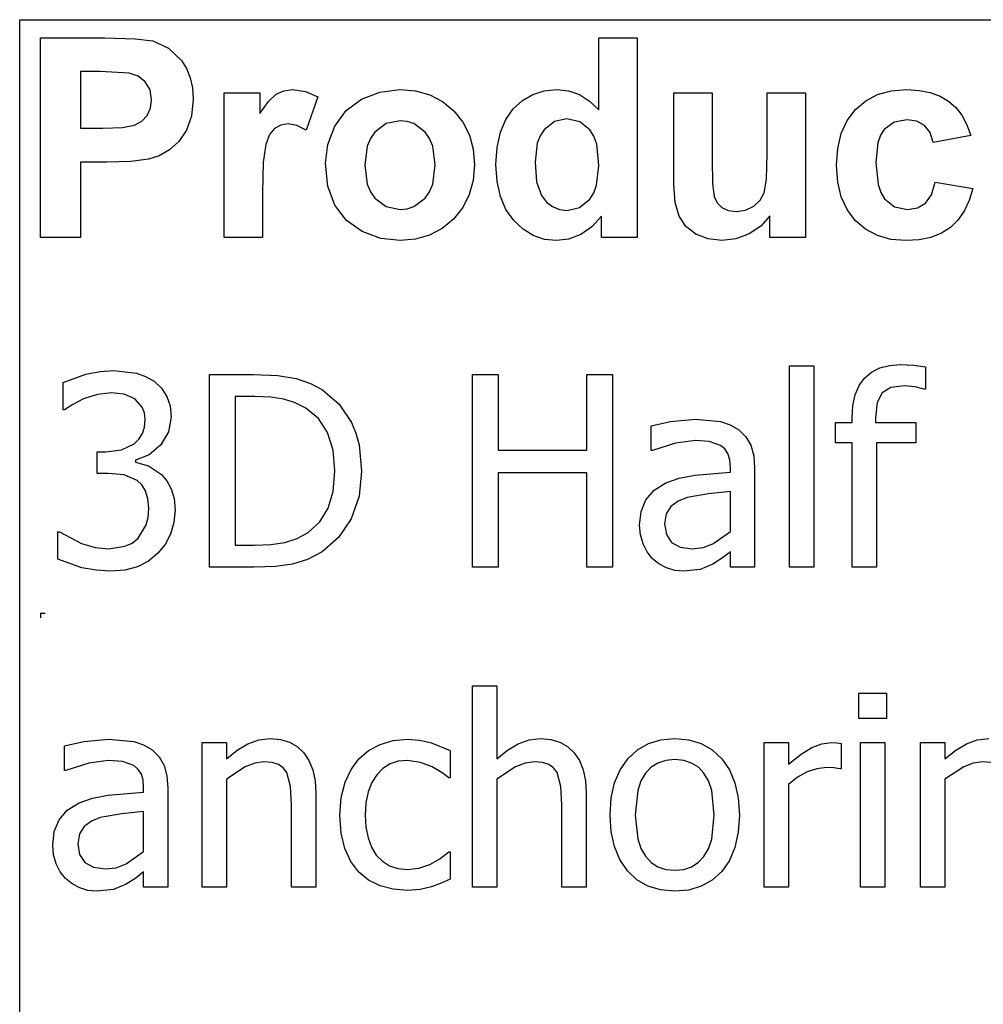
# Model space of a CAD drawing. Extents: x -7889 to 7889, y -6153 to 6153.
# Drawn here: x 4259 to 5256, y -3094 to -2074 of the extents above; entities that cross this region are included whole.
import ezdxf

# ---------------------------------------------------------------- set-up
doc = ezdxf.new("R2010")
doc.units = 0
doc.layers.get('0').update_dxf_attribs({"linetype": 'CONTINUOUS'})

msp = doc.modelspace()

# ---------------------------------------------------------------- linework, layer by layer
for p, q in [((4258.7, -2073.8), (7889.5, -2073.8)), ((4258.7, -3303.1), (4258.7, -2073.8)), ((4280.1, -2299.2), (4280.1, -2092.7)), ((4280.1, -2092.7), (4347, -2092.7)), ((4347, -2092.7), (4378.4, -2093.5)), ((4378.4, -2093.5), (4396.6, -2095.8)), ((4396.6, -2095.8), (4412.9, -2103.2)), ((4858.3, -2167.1), (4858.3, -2092.7)), ((4858.3, -2092.7), (4897.9, -2092.7)), ((4897.9, -2092.7), (4897.9, -2299.2)), ((4412.9, -2103.2), (4426.3, -2116)), ((4426.3, -2116), (4431.5, -2124.4)), ((4321.8, -2127.6), (4321.8, -2186.2)), ((4341.9, -2127.6), (4321.8, -2127.6)), ((4371.9, -2129.1), (4341.9, -2127.6)), ((4381.2, -2132.3), (4371.9, -2129.1)), ((4431.5, -2124.4), (4435.3, -2133.9)), ((4388.7, -2138.2), (4381.2, -2132.3)), ((4393.7, -2146.5), (4388.7, -2138.2)), ((4435.3, -2133.9), (4437.5, -2144.5)), ((4395.3, -2156.8), (4393.7, -2146.5)), ((4437.5, -2144.5), (4438.3, -2156.2)), ((4470.5, -2299.2), (4470.5, -2149.6)), ((4470.5, -2149.6), (4507.3, -2149.6)), ((4507.3, -2149.6), (4507.3, -2170.9)), ((4516.3, -2158.4), (4524.3, -2151)), ((4524.3, -2151), (4532.3, -2147.4)), ((4532.3, -2147.4), (4541.4, -2146.2)), ((4541.4, -2146.2), (4554.7, -2148.1)), ((4554.7, -2148.1), (4567.4, -2153.7)), ((4612.6, -2156), (4631.4, -2148.7)), ((4631.4, -2148.7), (4652.4, -2146.2)), ((4652.4, -2146.2), (4668.6, -2147.6)), ((4668.6, -2147.6), (4683.2, -2151.7)), ((4683.2, -2151.7), (4696.4, -2158.6)), ((4779.2, -2157.4), (4789.9, -2151.2)), ((4789.9, -2151.2), (4801.8, -2147.5)), ((4801.8, -2147.5), (4814.9, -2146.2)), ((4814.9, -2146.2), (4827, -2147.5)), ((4827, -2147.5), (4838.3, -2151.4)), ((4838.3, -2151.4), (4848.7, -2158)), ((4936, -2244.3), (4936, -2149.6)), ((4936, -2149.6), (4975.6, -2149.6)), ((4975.6, -2149.6), (4975.6, -2218.3)), ((5032.5, -2212.7), (5032.5, -2149.6)), ((5032.5, -2149.6), (5072.1, -2149.6)), ((5072.1, -2149.6), (5072.1, -2299.2)), ((5134.6, -2157.8), (5146.9, -2151.4)), ((5146.9, -2151.4), (5161, -2147.5)), ((5161, -2147.5), (5176.9, -2146.2)), ((5176.9, -2146.2), (5189.8, -2147)), ((5189.8, -2147), (5201.4, -2149.2)), ((5201.4, -2149.2), (5211.6, -2152.9)), ((4394.1, -2165.4), (4395.3, -2156.8)), ((4438.3, -2156.2), (4436.6, -2173.7)), ((4507.3, -2170.9), (4516.3, -2158.4)), ((4567.4, -2153.7), (4555.2, -2188.2)), ((4596.8, -2167.9), (4612.6, -2156)), ((4696.4, -2158.6), (4708, -2168.3)), ((4769.7, -2166), (4779.2, -2157.4)), ((4848.7, -2158), (4858.3, -2167.1)), ((5123.9, -2166.9), (5134.6, -2157.8)), ((5211.6, -2152.9), (5220.3, -2158)), ((5220.3, -2158), (5227.8, -2164.6)), ((4390.6, -2172.9), (4394.1, -2165.4)), ((4585, -2184.1), (4596.8, -2167.9)), ((4708, -2168.3), (4717.5, -2180)), ((4761.9, -2177.1), (4769.7, -2166)), ((5115.3, -2178.2), (5123.9, -2166.9)), ((5227.8, -2164.6), (5234.2, -2172.8)), ((4377.6, -2183), (4385, -2178.8)), ((4385, -2178.8), (4390.6, -2172.9)), ((4436.6, -2173.7), (4431.4, -2188.2)), ((4536.6, -2181.7), (4528.9, -2182.9)), ((4545.5, -2183.3), (4536.6, -2181.7)), ((4638.2, -2181.4), (4626.4, -2190.3)), ((4652.5, -2178.5), (4638.2, -2181.4)), ((4659.9, -2179.2), (4652.5, -2178.5)), ((4666.7, -2181.4), (4659.9, -2179.2)), ((4678.5, -2190.3), (4666.7, -2181.4)), ((4717.5, -2180), (4724.3, -2193.2)), ((4756.3, -2190.4), (4761.9, -2177.1)), ((4812.4, -2179.3), (4801.7, -2187.7)), ((4825.3, -2176.5), (4812.4, -2179.3)), ((4838.5, -2179.4), (4825.3, -2176.5)), ((4849.1, -2187.9), (4838.5, -2179.4)), ((5109.2, -2191.6), (5115.3, -2178.2)), ((5164.1, -2179.9), (5153.8, -2187.6)), ((5177.4, -2177.4), (5164.1, -2179.9)), ((5187.5, -2178.8), (5177.4, -2177.4)), ((5195.5, -2183.3), (5187.5, -2178.8)), ((5234.2, -2172.8), (5239.4, -2182.6)), ((4321.8, -2186.2), (4344.6, -2186.2)), ((4344.6, -2186.2), (4365.2, -2185.4)), ((4365.2, -2185.4), (4377.6, -2183)), ((4431.4, -2188.2), (4423.5, -2199.8)), ((4522.5, -2186.3), (4517.3, -2192.7)), ((4528.9, -2182.9), (4522.5, -2186.3)), ((4555.2, -2188.2), (4545.5, -2183.3)), ((4577.8, -2202.9), (4585, -2184.1)), ((4626.4, -2190.3), (4621.8, -2196.9)), ((4683.1, -2196.9), (4678.5, -2190.3)), ((4752.9, -2206), (4756.3, -2190.4)), ((4801.7, -2187.7), (4797.6, -2194)), ((4853.2, -2194.4), (4849.1, -2187.9)), ((5105.6, -2207.1), (5109.2, -2191.6)), ((5153.8, -2187.6), (5150, -2193.5)), ((5201.3, -2190.6), (5195.5, -2183.3)), ((5204.5, -2200.9), (5201.3, -2190.6)), ((5239.4, -2182.6), (5243.5, -2193.8)), ((4423.5, -2199.8), (4413.8, -2208.6)), ((4513.4, -2202.9), (4510.9, -2221.4)), ((4517.3, -2192.7), (4513.4, -2202.9)), ((4621.8, -2196.9), (4618.5, -2204.8)), ((4686.4, -2204.7), (4683.1, -2196.9)), ((4724.3, -2193.2), (4728.3, -2207.9)), ((4794.6, -2201.7), (4792.2, -2221.2)), ((4797.6, -2194), (4794.6, -2201.7)), ((4856.1, -2202.8), (4853.2, -2194.4)), ((4858.4, -2225), (4856.1, -2202.8)), ((5147.2, -2201.2), (5145, -2221.7)), ((5150, -2193.5), (5147.2, -2201.2)), ((5243.5, -2193.8), (5204.5, -2200.9)), ((4413.8, -2208.6), (4403.1, -2214.7)), ((4575.3, -2222.3), (4577.8, -2202.9)), ((4618.5, -2204.8), (4615.9, -2224.4)), ((4689, -2224.1), (4686.4, -2204.7)), ((4728.3, -2207.9), (4729.7, -2224)), ((4751.8, -2223.8), (4752.9, -2206)), ((5031.8, -2238.9), (5032.5, -2212.7)), ((5104.3, -2224.5), (5105.6, -2207.1)), ((4349, -2221.3), (4321.8, -2221.3)), ((4321.8, -2221.3), (4321.8, -2299.2)), ((4373.9, -2220.6), (4349, -2221.3)), ((4392.2, -2218.3), (4373.9, -2220.6)), ((4403.1, -2214.7), (4392.2, -2218.3)), ((4510.9, -2221.4), (4510.1, -2253)), ((4577.8, -2246.1), (4575.3, -2222.3)), ((4792.2, -2221.2), (4793.9, -2241.8)), ((4975.6, -2218.3), (4976.1, -2243.8)), ((5145, -2221.7), (5147.3, -2244.4)), ((4615.9, -2224.4), (4618.5, -2244.1)), ((4686.4, -2244), (4689, -2224.1)), ((4729.7, -2224), (4728.3, -2240.2)), ((4753, -2241.4), (4751.8, -2223.8)), ((4856, -2245.2), (4858.4, -2225)), ((5105.6, -2241.9), (5104.3, -2224.5)), ((4728.3, -2240.2), (4724.2, -2255)), ((4756.4, -2256.9), (4753, -2241.4)), ((4793.9, -2241.8), (4798.8, -2255.8)), ((5029.5, -2253.1), (5031.8, -2238.9)), ((5109.2, -2257.2), (5105.6, -2241.9)), ((5202.6, -2255.2), (5206.6, -2241.9)), ((5206.6, -2241.9), (5245.5, -2248.5)), ((4510.1, -2253), (4510.1, -2299.2)), ((4585, -2266), (4577.8, -2246.1)), ((4618.5, -2244.1), (4621.8, -2251.9)), ((4621.8, -2251.9), (4626.4, -2258.5)), ((4678.5, -2258.5), (4683.1, -2251.9)), ((4683.1, -2251.9), (4686.4, -2244)), ((4848.8, -2259.7), (4853, -2253.2)), ((4853, -2253.2), (4856, -2245.2)), ((4937.4, -2263.1), (4936, -2244.3)), ((4976.1, -2243.8), (4977.8, -2257)), ((5025.3, -2260.6), (5029.5, -2253.1)), ((5147.3, -2244.4), (5150.1, -2252.9)), ((5150.1, -2252.9), (5154, -2259.3)), ((5245.5, -2248.5), (5241.7, -2261.1)), ((4626.4, -2258.5), (4638.2, -2267.4)), ((4666.7, -2267.4), (4678.5, -2258.5)), ((4724.2, -2255), (4717.4, -2268.4)), ((4762.1, -2270.4), (4756.4, -2256.9)), ((4798.8, -2255.8), (4804.1, -2262.6)), ((4804.1, -2262.6), (4810.3, -2267.4)), ((4838.2, -2268.4), (4848.8, -2259.7)), ((4941.4, -2277.4), (4937.4, -2263.1)), ((4977.8, -2257), (4980.9, -2263.4)), ((4980.9, -2263.4), (4985.7, -2268.3)), ((5018.6, -2266.9), (5025.3, -2260.6)), ((5115.3, -2270.5), (5109.2, -2257.2)), ((5154, -2259.3), (5164.5, -2267.6)), ((5188.2, -2268.7), (5196.4, -2263.9)), ((5196.4, -2263.9), (5202.6, -2255.2)), ((5241.7, -2261.1), (5236.6, -2272)), ((4597, -2281.8), (4585, -2266)), ((4638.2, -2267.4), (4652.5, -2270.3)), ((4652.5, -2270.3), (4659.9, -2269.6)), ((4659.9, -2269.6), (4666.7, -2267.4)), ((4717.4, -2268.4), (4707.8, -2280.3)), ((4770.2, -2281.8), (4762.1, -2270.4)), ((4810.3, -2267.4), (4817.5, -2270.3)), ((4817.5, -2270.3), (4825.6, -2271.3)), ((4825.6, -2271.3), (4838.2, -2268.4)), ((4985.7, -2268.3), (4992.3, -2271.4)), ((4992.3, -2271.4), (5000.4, -2272.4)), ((5000.4, -2272.4), (5010, -2271)), ((5010, -2271), (5018.6, -2266.9)), ((5123.8, -2281.9), (5115.3, -2270.5)), ((5164.5, -2267.6), (5178, -2270.3)), ((5178, -2270.3), (5188.2, -2268.7)), ((5236.6, -2272), (5230.1, -2281.3)), ((4613.4, -2293.3), (4597, -2281.8)), ((4707.8, -2280.3), (4696.1, -2290)), ((4779.8, -2290.9), (4770.2, -2281.8)), ((4861.1, -2277.2), (4851.1, -2288.4)), ((4861.1, -2299.2), (4861.1, -2277.2)), ((4948.4, -2288), (4941.4, -2277.4)), ((5035.3, -2276.8), (5025.9, -2287.5)), ((5035.3, -2299.2), (5035.3, -2276.8)), ((5134.4, -2290.9), (5123.8, -2281.9)), ((5230.1, -2281.3), (5222.2, -2288.9)), ((4632.6, -2300.3), (4613.4, -2293.3)), ((4696.1, -2290), (4683.1, -2297)), ((4790.4, -2297.4), (4779.8, -2290.9)), ((4851.1, -2288.4), (4839.5, -2296.3)), ((4958.7, -2296), (4948.4, -2288)), ((5025.9, -2287.5), (5013.8, -2295.7)), ((5146.7, -2297.4), (5134.4, -2290.9)), ((5222.2, -2288.9), (5212.9, -2294.9)), ((4321.8, -2299.2), (4280.1, -2299.2)), ((4510.1, -2299.2), (4470.5, -2299.2)), ((4652.6, -2302.6), (4632.6, -2300.3)), ((4668.6, -2301.2), (4652.6, -2302.6)), ((4683.1, -2297), (4668.6, -2301.2)), ((4801.9, -2301.3), (4790.4, -2297.4)), ((4814.3, -2302.6), (4801.9, -2301.3)), ((4827, -2301), (4814.3, -2302.6)), ((4839.5, -2296.3), (4827, -2301)), ((4897.9, -2299.2), (4861.1, -2299.2)), ((4971.4, -2300.9), (4958.7, -2296)), ((4985.7, -2302.6), (4971.4, -2300.9)), ((5000.2, -2300.8), (4985.7, -2302.6)), ((5013.8, -2295.7), (5000.2, -2300.8)), ((5072.1, -2299.2), (5035.3, -2299.2)), ((5160.6, -2301.3), (5146.7, -2297.4)), ((5176.2, -2302.6), (5160.6, -2301.3)), ((5189.9, -2301.7), (5176.2, -2302.6)), ((5202.1, -2299.2), (5189.9, -2301.7)), ((5212.9, -2294.9), (5202.1, -2299.2)), ((4341.9, -2438), (4355.8, -2437.1)), ((4355.8, -2437.1), (4379.5, -2439.8)), ((5055.5, -2640.9), (5055.5, -2432.2)), ((5055.5, -2432.2), (5080.7, -2432.2)), ((5080.7, -2432.2), (5080.7, -2640.9)), ((5140.6, -2438.8), (5149.2, -2434.4)), ((5149.2, -2434.4), (5159.3, -2431.8)), ((5159.3, -2431.8), (5170.7, -2430.9)), ((5170.7, -2430.9), (5184.4, -2431.6)), ((5184.4, -2431.6), (5196.6, -2433.3)), ((5196.6, -2433.3), (5196.6, -2456.4)), ((4303.6, -2449.4), (4327.3, -2440.9)), ((4327.3, -2440.9), (4341.9, -2438)), ((4379.5, -2439.8), (4389.1, -2443.3)), ((4389.1, -2443.3), (4397.8, -2448.3)), ((4455.3, -2640.9), (4455.3, -2441.2)), ((4455.3, -2441.2), (4500.7, -2441.2)), ((4500.7, -2441.2), (4525.9, -2442.3)), ((4525.9, -2442.3), (4544.9, -2445.4)), ((4544.9, -2445.4), (4559.8, -2450.5)), ((4727.4, -2640.9), (4727.4, -2441.2)), ((4727.4, -2441.2), (4753.9, -2441.2)), ((4753.9, -2441.2), (4753.9, -2519.5)), ((4845.8, -2519.5), (4845.8, -2441.2)), ((4845.8, -2441.2), (4872.3, -2441.2)), ((4872.3, -2441.2), (4872.3, -2640.9)), ((5127.7, -2452.8), (5133.4, -2445)), ((5133.4, -2445), (5140.6, -2438.8)), ((4303.6, -2477.7), (4303.6, -2449.4)), ((4397.8, -2448.3), (4405.5, -2455.4)), ((4405.5, -2455.4), (4411.1, -2463.9)), ((4559.8, -2450.5), (4572.2, -2457)), ((4572.2, -2457), (4589.3, -2471.9)), ((5123.7, -2462.3), (5127.7, -2452.8)), ((5160.7, -2454.7), (5151.6, -2460.1)), ((5174.3, -2452.9), (5160.7, -2454.7)), ((5185.6, -2454), (5174.3, -2452.9)), ((5195.2, -2456.4), (5185.6, -2454)), ((5196.6, -2456.4), (5195.2, -2456.4)), ((4324.9, -2466.6), (4313.7, -2472.2)), ((4339.2, -2462), (4324.9, -2466.6)), ((4353.6, -2460.3), (4339.2, -2462)), ((4366.8, -2461.6), (4353.6, -2460.3)), ((4378, -2466.4), (4366.8, -2461.6)), ((4385.6, -2475.1), (4378, -2466.4)), ((4411.1, -2463.9), (4414.5, -2473.8)), ((4502.1, -2464), (4481.8, -2464)), ((4481.8, -2464), (4481.8, -2618.1)), ((4518.6, -2464.7), (4502.1, -2464)), ((4532.1, -2466.8), (4518.6, -2464.7)), ((4543.8, -2470.6), (4532.1, -2466.8)), ((5121.2, -2473.4), (5123.7, -2462.3)), ((5151.6, -2460.1), (5146.5, -2470.1)), ((4305.2, -2477.7), (4303.6, -2477.7)), ((4313.7, -2472.2), (4305.2, -2477.7)), ((4387.8, -2481), (4385.6, -2475.1)), ((4414.5, -2473.8), (4415.6, -2485.2)), ((4554.8, -2476.1), (4543.8, -2470.6)), ((4568, -2487), (4554.8, -2476.1)), ((4589.3, -2471.9), (4602.1, -2490.9)), ((5120.4, -2486.1), (5121.2, -2473.4)), ((5146.5, -2470.1), (5144.8, -2486)), ((4388.5, -2488), (4387.8, -2481)), ((4387.8, -2495.7), (4388.5, -2488)), ((4415.6, -2485.2), (4412.9, -2500.7)), ((4577.4, -2501.5), (4568, -2487)), ((4932.5, -2489.9), (4958.3, -2487.5)), ((4958.3, -2487.5), (4984.3, -2489.9)), ((5120.4, -2491.1), (5120.4, -2486.1)), ((5144.8, -2486), (5144.8, -2491.1)), ((4385.7, -2502.4), (4387.8, -2495.7)), ((4602.1, -2490.9), (4606.8, -2502)), ((4912.6, -2494.3), (4932.5, -2489.9)), ((4912.6, -2519.9), (4912.6, -2494.3)), ((4984.3, -2489.9), (4994.4, -2493.3)), ((4994.4, -2493.3), (5003.3, -2498.6)), ((5003.3, -2498.6), (5010.5, -2505.7)), ((5103.4, -2512), (5103.4, -2491.1)), ((5103.4, -2491.1), (5120.4, -2491.1)), ((5144.8, -2491.1), (5186.5, -2491.1)), ((5186.5, -2491.1), (5186.5, -2512)), ((4377.2, -2513), (4382.1, -2508.2)), ((4382.1, -2508.2), (4385.7, -2502.4)), ((4412.9, -2500.7), (4404.7, -2514.2)), ((4583.2, -2519.5), (4577.4, -2501.5)), ((4606.8, -2502), (4610.1, -2514.1)), ((5010.5, -2505.7), (5015.6, -2514.6)), ((4364.1, -2519.4), (4377.2, -2513)), ((4404.7, -2514.2), (4392.8, -2524.4)), ((4610.1, -2514.1), (4612.7, -2541.3)), ((4937.6, -2512.4), (4914, -2519.9)), ((4958.2, -2509.7), (4937.6, -2512.4)), ((4972.5, -2510.7), (4958.2, -2509.7)), ((4984.3, -2514.8), (4972.5, -2510.7)), ((4988.6, -2518.4), (4984.3, -2514.8)), ((4991.8, -2523.2), (4988.6, -2518.4)), ((5015.6, -2514.6), (5018.6, -2525.4)), ((5120.4, -2512), (5103.4, -2512)), ((5120.4, -2640.9), (5120.4, -2512)), ((5186.5, -2512), (5145.6, -2512)), ((5145.6, -2512), (5145.6, -2640.9)), ((4338.9, -2543.8), (4338.9, -2521.5)), ((4338.9, -2521.5), (4347.7, -2521.5)), ((4347.7, -2521.5), (4364.1, -2519.4)), ((4392.8, -2524.4), (4378.7, -2530)), ((4585.1, -2540.9), (4583.2, -2519.5)), ((4753.9, -2519.5), (4845.8, -2519.5)), ((4914, -2519.9), (4912.6, -2519.9)), ((4993.8, -2529.5), (4991.8, -2523.2)), ((5018.6, -2525.4), (5019.6, -2538.4)), ((4378.7, -2530), (4378.7, -2531.9)), ((4378.7, -2531.9), (4392.2, -2536)), ((4392.2, -2536), (4405.5, -2544.7)), ((4994.5, -2537.5), (4993.8, -2529.5)), ((4994.5, -2542.3), (4994.5, -2537.5)), ((5019.6, -2538.4), (5019.6, -2640.9)), ((4350.3, -2543.8), (4338.9, -2543.8)), ((4367, -2545.3), (4350.3, -2543.8)), ((4380.3, -2550.9), (4367, -2545.3)), ((4405.5, -2544.7), (4411.1, -2551.3)), ((4583.3, -2562.3), (4585.1, -2540.9)), ((4612.7, -2541.3), (4610, -2567.3)), ((4845.8, -2543.1), (4753.9, -2543.1)), ((4753.9, -2543.1), (4753.9, -2640.9)), ((4845.8, -2640.9), (4845.8, -2543.1)), ((4927.7, -2553.6), (4941.5, -2548.7)), ((4941.5, -2548.7), (4957.5, -2545.6)), ((4957.5, -2545.6), (4994.5, -2542.3)), ((4385.3, -2555.7), (4380.3, -2550.9)), ((4389.1, -2561.9), (4385.3, -2555.7)), ((4411.1, -2551.3), (4415.6, -2559.6)), ((4415.6, -2559.6), (4418.5, -2569.6)), ((4915.4, -2561.2), (4927.7, -2553.6)), ((4391.5, -2569.9), (4389.1, -2561.9)), ((4392.3, -2579.7), (4391.5, -2569.9)), ((4418.5, -2569.6), (4419.5, -2581.6)), ((4578.1, -2579.8), (4583.3, -2562.3)), ((4610, -2567.3), (4601.7, -2590.6)), ((4906.9, -2571), (4915.4, -2561.2)), ((4949.6, -2568.6), (4940.4, -2572.5)), ((4971.8, -2564.7), (4949.6, -2568.6)), ((4994.5, -2562.4), (4971.8, -2564.7)), ((4994.5, -2604), (4994.5, -2562.4)), ((4391.6, -2589.7), (4392.3, -2579.7)), ((4569.4, -2593.9), (4578.1, -2579.8)), ((4902, -2583), (4906.9, -2571)), ((4932.9, -2578.1), (4928, -2585.7)), ((4940.4, -2572.5), (4932.9, -2578.1)), ((4389.4, -2597.7), (4391.6, -2589.7)), ((4419.5, -2581.6), (4418.3, -2594.6)), ((4900.4, -2597.4), (4902, -2583)), ((4928, -2585.7), (4926.4, -2595.8)), ((4381.3, -2610.7), (4389.4, -2597.7)), ((4418.3, -2594.6), (4414.9, -2606.5)), ((4557.3, -2604.8), (4569.4, -2593.9)), ((4601.7, -2590.6), (4588.7, -2610.2)), ((4901.3, -2607.3), (4900.4, -2597.4)), ((4926.4, -2595.8), (4928.2, -2607.1)), ((4298.1, -2632.7), (4298.1, -2604.4)), ((4298.1, -2604.4), (4300, -2604.4)), ((4300, -2604.4), (4322.7, -2616.2)), ((4375.1, -2615.8), (4381.3, -2610.7)), ((4414.9, -2606.5), (4409.3, -2617.2)), ((4545.8, -2611.3), (4557.3, -2604.8)), ((4588.7, -2610.2), (4572, -2624.9)), ((4904, -2616.6), (4901.3, -2607.3)), ((4928.2, -2607.1), (4933.6, -2615.3)), ((4976.4, -2616.7), (4994.5, -2604)), ((4322.7, -2616.2), (4336.9, -2620.4)), ((4336.9, -2620.4), (4351.1, -2621.9)), ((4351.1, -2621.9), (4367.5, -2619.2)), ((4367.5, -2619.2), (4375.1, -2615.8)), ((4409.3, -2617.2), (4401.8, -2626.5)), ((4481.8, -2618.1), (4502.1, -2618.1)), ((4502.1, -2618.1), (4518.7, -2617.4)), ((4518.7, -2617.4), (4533.1, -2615.3)), ((4533.1, -2615.3), (4545.8, -2611.3)), ((4908.2, -2624.9), (4904, -2616.6)), ((4933.6, -2615.3), (4942.5, -2620.2)), ((4942.5, -2620.2), (4954.8, -2621.9)), ((4954.8, -2621.9), (4966.2, -2620.6)), ((4966.2, -2620.6), (4976.4, -2616.7)), ((4401.8, -2626.5), (4392.2, -2634.6)), ((4572, -2624.9), (4556.7, -2632.9)), ((4913.6, -2631.8), (4908.2, -2624.9)), ((4994.5, -2624.9), (4986.3, -2631.3)), ((4994.5, -2640.9), (4994.5, -2624.9)), ((4322.9, -2641.4), (4298.1, -2632.7)), ((4380.7, -2640.4), (4367.5, -2643.9)), ((4392.2, -2634.6), (4380.7, -2640.4)), ((4501.3, -2640.9), (4455.3, -2640.9)), ((4523.4, -2640.1), (4501.3, -2640.9)), ((4541.2, -2637.7), (4523.4, -2640.1)), ((4556.7, -2632.9), (4541.2, -2637.7)), ((4753.9, -2640.9), (4727.4, -2640.9)), ((4872.3, -2640.9), (4845.8, -2640.9)), ((4920.4, -2637.4), (4913.6, -2631.8)), ((4928.3, -2641.6), (4920.4, -2637.4)), ((4976.3, -2637.8), (4963.3, -2643.2)), ((4986.3, -2631.3), (4976.3, -2637.8)), ((5019.6, -2640.9), (4994.5, -2640.9)), ((5080.7, -2640.9), (5055.5, -2640.9)), ((5145.6, -2640.9), (5120.4, -2640.9)), ((4337.7, -2644.1), (4322.9, -2641.4)), ((4352.7, -2645.1), (4337.7, -2644.1)), ((4367.5, -2643.9), (4352.7, -2645.1)), ((4936.8, -2644.2), (4928.3, -2641.6)), ((4945.8, -2645.1), (4936.8, -2644.2)), ((4963.3, -2643.2), (4945.8, -2645.1)), ((4280.1, -2688.4), (4285.1, -2688.4)), ((4280.1, -2688.4), (4280.1, -2693.4)), ((4727.4, -2972.4), (4727.4, -2763.7)), ((4727.4, -2763.7), (4752.6, -2763.7)), ((4752.6, -2763.7), (4752.6, -2839.2)), ((5127.4, -2797.5), (5127.4, -2771.4)), ((5127.4, -2771.4), (5156.1, -2771.4)), ((5156.1, -2771.4), (5156.1, -2797.5)), ((5156.1, -2797.5), (5127.4, -2797.5)), ((4305.1, -2825.8), (4325.1, -2821.4)), ((4325.1, -2821.4), (4350.8, -2819)), ((4350.8, -2819), (4376.8, -2821.4)), ((4376.8, -2821.4), (4386.9, -2824.8)), ((4386.9, -2824.8), (4395.9, -2830.1)), ((4447.5, -2972.4), (4447.5, -2822.6)), ((4447.5, -2822.6), (4472.7, -2822.6)), ((4472.7, -2822.6), (4472.7, -2839.2)), ((4483.9, -2830.3), (4495, -2823.8)), ((4495, -2823.8), (4506.3, -2819.8)), ((4506.3, -2819.8), (4518.2, -2818.4)), ((4518.2, -2818.4), (4528.6, -2819.4)), ((4528.6, -2819.4), (4537.9, -2822.1)), ((4537.9, -2822.1), (4545.9, -2826.6)), ((4619.7, -2830.8), (4631.8, -2824.4)), ((4631.8, -2824.4), (4645.5, -2820.4)), ((4645.5, -2820.4), (4660.2, -2819.1)), ((4660.2, -2819.1), (4672.3, -2820)), ((4672.3, -2820), (4684, -2822.6)), ((4684, -2822.6), (4704.4, -2830.6)), ((4763.8, -2830.3), (4774.8, -2823.8)), ((4774.8, -2823.8), (4786.1, -2819.8)), ((4786.1, -2819.8), (4798, -2818.4)), ((4798, -2818.4), (4808.5, -2819.4)), ((4808.5, -2819.4), (4817.8, -2822.1)), ((4817.8, -2822.1), (4825.8, -2826.6)), ((4898.3, -2830.1), (4909.7, -2823.6)), ((4909.7, -2823.6), (4922.6, -2819.7)), ((4922.6, -2819.7), (4937, -2818.4)), ((4937, -2818.4), (4951.4, -2819.7)), ((4951.4, -2819.7), (4964.3, -2823.6)), ((4964.3, -2823.6), (4975.6, -2830.1)), ((5029.6, -2972.4), (5029.6, -2822.6)), ((5029.6, -2822.6), (5054.8, -2822.6)), ((5054.8, -2822.6), (5054.8, -2844.9)), ((5078.9, -2827.6), (5089, -2823.9)), ((5089, -2823.9), (5098.8, -2822.6)), ((5098.8, -2822.6), (5104.7, -2822.8)), ((5104.7, -2822.8), (5109, -2823.4)), ((5109, -2823.4), (5109, -2849.7)), ((5129.1, -2972.4), (5129.1, -2822.6)), ((5129.1, -2822.6), (5154.3, -2822.6)), ((5154.3, -2822.6), (5154.3, -2972.4)), ((5191.4, -2972.4), (5191.4, -2822.6)), ((5191.4, -2822.6), (5216.6, -2822.6)), ((5216.6, -2822.6), (5216.6, -2839.2)), ((5227.8, -2830.3), (5238.8, -2823.8)), ((5238.8, -2823.8), (5250.1, -2819.8)), ((5250.1, -2819.8), (5262, -2818.4)), ((4305.1, -2851.4), (4305.1, -2825.8)), ((4395.9, -2830.1), (4403, -2837.2)), ((4472.7, -2839.2), (4483.9, -2830.3)), ((4545.9, -2826.6), (4552.8, -2833)), ((4552.8, -2833), (4558.2, -2841.1)), ((4609.8, -2839.5), (4619.7, -2830.8)), ((4704.4, -2830.6), (4704.4, -2858.9)), ((4752.6, -2839.2), (4763.8, -2830.3)), ((4825.8, -2826.6), (4832.6, -2833)), ((4832.6, -2833), (4838.1, -2841.1)), ((4888.4, -2839.2), (4898.3, -2830.1)), ((4975.6, -2830.1), (4985.5, -2839.2)), ((5054.8, -2844.9), (5067.8, -2834.4)), ((5067.8, -2834.4), (5078.9, -2827.6)), ((5216.6, -2839.2), (5227.8, -2830.3)), ((4330.2, -2843.9), (4306.6, -2851.4)), ((4350.7, -2841.2), (4330.2, -2843.9)), ((4365, -2842.2), (4350.7, -2841.2)), ((4376.8, -2846.3), (4365, -2842.2)), ((4403, -2837.2), (4408.1, -2846.1)), ((4502.1, -2843.7), (4492.2, -2847.5)), ((4511.6, -2842.4), (4502.1, -2843.7)), ((4520.1, -2843.1), (4511.6, -2842.4)), ((4526.6, -2845.2), (4520.1, -2843.1)), ((4531.5, -2848.7), (4526.6, -2845.2)), ((4558.2, -2841.1), (4562.1, -2850.8)), ((4601.8, -2850.4), (4609.8, -2839.5)), ((4642.1, -2844.7), (4634.8, -2849.3)), ((4650.5, -2841.9), (4642.1, -2844.7)), ((4659.8, -2841), (4650.5, -2841.9)), ((4673.5, -2843), (4659.8, -2841)), ((4685.8, -2847.7), (4673.5, -2843)), ((4781.9, -2843.7), (4772.1, -2847.5)), ((4791.5, -2842.4), (4781.9, -2843.7)), ((4800, -2843.1), (4791.5, -2842.4)), ((4806.5, -2845.2), (4800, -2843.1)), ((4811.4, -2848.7), (4806.5, -2845.2)), ((4838.1, -2841.1), (4842, -2850.8)), ((4880.3, -2850.7), (4888.4, -2839.2)), ((4919.5, -2843.7), (4912.5, -2848.1)), ((4927.7, -2841), (4919.5, -2843.7)), ((4937, -2840.2), (4927.7, -2841)), ((4946.2, -2841), (4937, -2840.2)), ((4954.3, -2843.7), (4946.2, -2841)), ((4961.3, -2848.1), (4954.3, -2843.7)), ((4985.5, -2839.2), (4993.5, -2850.6)), ((5245.9, -2843.7), (5236.1, -2847.5)), ((5255.5, -2842.4), (5245.9, -2843.7)), ((5264, -2843.1), (5255.5, -2842.4)), ((4306.6, -2851.4), (4305.1, -2851.4)), ((4381.1, -2849.9), (4376.8, -2846.3)), ((4384.3, -2854.7), (4381.1, -2849.9)), ((4386.4, -2861), (4384.3, -2854.7)), ((4408.1, -2846.1), (4411.1, -2856.9)), ((4492.2, -2847.5), (4472.7, -2860.5)), ((4535.2, -2853.6), (4531.5, -2848.7)), ((4539, -2867.9), (4535.2, -2853.6)), ((4562.1, -2850.8), (4564.5, -2862.2)), ((4595.6, -2863.6), (4601.8, -2850.4)), ((4634.8, -2849.3), (4628.3, -2855.8)), ((4696.1, -2853.7), (4685.8, -2847.7)), ((4703, -2858.9), (4696.1, -2853.7)), ((4772.1, -2847.5), (4752.6, -2860.5)), ((4815.1, -2853.6), (4811.4, -2848.7)), ((4818.9, -2867.9), (4815.1, -2853.6)), ((4842, -2850.8), (4844.3, -2862.2)), ((4874.5, -2864.2), (4880.3, -2850.7)), ((4906.6, -2854.3), (4901.9, -2862.3)), ((4912.5, -2848.1), (4906.6, -2854.3)), ((4967.1, -2854.3), (4961.3, -2848.1)), ((4971.8, -2862.3), (4967.1, -2854.3)), ((4993.5, -2850.6), (4999.2, -2864.1)), ((5073.9, -2852.9), (5064.1, -2858.4)), ((5084, -2849.6), (5073.9, -2852.9)), ((5094.1, -2848.5), (5084, -2849.6)), ((5101.7, -2848.7), (5094.1, -2848.5)), ((5107.7, -2849.7), (5101.7, -2848.7)), ((5109, -2849.7), (5107.7, -2849.7)), ((5236.1, -2847.5), (5216.6, -2860.5)), ((4387, -2869), (4386.4, -2861)), ((4411.1, -2856.9), (4412.1, -2869.9)), ((4472.7, -2860.5), (4472.7, -2972.4)), ((4564.5, -2862.2), (4565.2, -2875.2)), ((4591.6, -2879.3), (4595.6, -2863.6)), ((4623.1, -2864), (4619.4, -2873.7)), ((4628.3, -2855.8), (4623.1, -2864)), ((4704.4, -2858.9), (4703, -2858.9)), ((4752.6, -2860.5), (4752.6, -2972.4)), ((4844.3, -2862.2), (4845.1, -2875.2)), ((4871.1, -2879.8), (4874.5, -2864.2)), ((4901.9, -2862.3), (4898.6, -2872.2)), ((4975.1, -2872.2), (4971.8, -2862.3)), ((4999.2, -2864.1), (5002.6, -2879.8)), ((5064.1, -2858.4), (5054.8, -2866)), ((5216.6, -2860.5), (5216.6, -2972.4)), ((4350, -2877.1), (4387, -2873.8)), ((4387, -2873.8), (4387, -2869)), ((4412.1, -2869.9), (4412.1, -2972.4)), ((4540, -2887.1), (4539, -2867.9)), ((4565.2, -2875.2), (4565.2, -2972.4)), ((4619.4, -2873.7), (4617.2, -2884.9)), ((4819.9, -2887.1), (4818.9, -2867.9)), ((4845.1, -2875.2), (4845.1, -2972.4)), ((4898.6, -2872.2), (4895.9, -2897.6)), ((4977.7, -2897.6), (4975.1, -2872.2)), ((5054.8, -2866), (5054.8, -2972.4)), ((4307.9, -2892.6), (4320.2, -2885.1)), ((4320.2, -2885.1), (4334, -2880.2)), ((4334, -2880.2), (4350, -2877.1)), ((4590.3, -2897.7), (4591.6, -2879.3)), ((4617.2, -2884.9), (4616.5, -2897.7)), ((4869.9, -2897.6), (4871.1, -2879.8)), ((5002.6, -2879.8), (5003.8, -2897.6)), ((4299.5, -2902.5), (4307.9, -2892.6)), ((4364.3, -2896.2), (4342.1, -2900.1)), ((4387, -2893.9), (4364.3, -2896.2)), ((4387, -2935.5), (4387, -2893.9)), ((4540, -2972.4), (4540, -2887.1)), ((4819.9, -2972.4), (4819.9, -2887.1)), ((4294.5, -2914.5), (4299.5, -2902.5)), ((4332.9, -2904), (4325.5, -2909.6)), ((4342.1, -2900.1), (4332.9, -2904)), ((4591.6, -2916.3), (4590.3, -2897.7)), ((4616.5, -2897.7), (4617.2, -2910.2)), ((4871, -2914.8), (4869.9, -2897.6)), ((4895.9, -2897.6), (4898.6, -2922.3)), ((4975.1, -2922.7), (4977.7, -2897.6)), ((5003.8, -2897.6), (5002.6, -2915.4)), ((4292.9, -2928.9), (4294.5, -2914.5)), ((4325.5, -2909.6), (4320.5, -2917.2)), ((4595.4, -2932.2), (4591.6, -2916.3)), ((4617.2, -2910.2), (4619.3, -2921.3)), ((4874.4, -2930.2), (4871, -2914.8)), ((5002.6, -2915.4), (4999.2, -2931.1)), ((4320.5, -2917.2), (4318.9, -2927.3)), ((4619.3, -2921.3), (4622.9, -2930.9)), ((4898.6, -2922.3), (4901.9, -2932.1)), ((4971.7, -2932.5), (4975.1, -2922.7)), ((4293.8, -2938.7), (4292.9, -2928.9)), ((4318.9, -2927.3), (4320.7, -2938.6)), ((4368.9, -2948.2), (4387, -2935.5)), ((4601.6, -2945.7), (4595.4, -2932.2)), ((4622.9, -2930.9), (4627.9, -2939.1)), ((4693.7, -2943), (4703, -2935.6)), ((4703, -2935.6), (4704.4, -2935.6)), ((4704.4, -2935.6), (4704.4, -2963.9)), ((4880, -2943.7), (4874.4, -2930.2)), ((4901.9, -2932.1), (4906.6, -2940.3)), ((4967.1, -2940.5), (4971.7, -2932.5)), ((4999.2, -2931.1), (4993.5, -2944.6)), ((4296.5, -2948), (4293.8, -2938.7)), ((4320.7, -2938.6), (4326.1, -2946.8)), ((4326.1, -2946.8), (4335.1, -2951.7)), ((4609.8, -2956.6), (4601.6, -2945.7)), ((4627.9, -2939.1), (4634.2, -2945.5)), ((4634.2, -2945.5), (4641.6, -2950.2)), ((4683.3, -2948.8), (4693.7, -2943)), ((4887.8, -2955.3), (4880, -2943.7)), ((4906.6, -2940.3), (4912.5, -2946.6)), ((4912.5, -2946.6), (4919.5, -2951.2)), ((4954.2, -2951.3), (4961.2, -2946.8)), ((4961.2, -2946.8), (4967.1, -2940.5)), ((4993.5, -2944.6), (4985.5, -2956)), ((4300.7, -2956.4), (4296.5, -2948)), ((4306.2, -2963.3), (4300.7, -2956.4)), ((4335.1, -2951.7), (4347.3, -2953.3)), ((4347.3, -2953.3), (4358.7, -2952.1)), ((4358.7, -2952.1), (4368.9, -2948.2)), ((4387, -2956.4), (4378.8, -2962.8)), ((4387, -2972.4), (4387, -2956.4)), ((4619.9, -2965), (4609.8, -2956.6)), ((4641.6, -2950.2), (4650.2, -2953)), ((4650.2, -2953), (4659.8, -2953.9)), ((4659.8, -2953.9), (4671.8, -2952.6)), ((4671.8, -2952.6), (4683.3, -2948.8)), ((4897.6, -2964.6), (4887.8, -2955.3)), ((4919.5, -2951.2), (4927.7, -2953.9)), ((4927.7, -2953.9), (4937, -2954.8)), ((4937, -2954.8), (4946.1, -2953.9)), ((4946.1, -2953.9), (4954.2, -2951.3)), ((4985.5, -2956), (4975.6, -2965)), ((4313, -2968.9), (4306.2, -2963.3)), ((4378.8, -2962.8), (4368.8, -2969.3)), ((4631.9, -2971), (4619.9, -2965)), ((4704.4, -2963.9), (4695.1, -2968.2)), ((4909.1, -2971.2), (4897.6, -2964.6)), ((4975.6, -2965), (4964.3, -2971.4)), ((4320.8, -2973.1), (4313, -2968.9)), ((4329.3, -2975.7), (4320.8, -2973.1)), ((4338.3, -2976.5), (4329.3, -2975.7)), ((4355.8, -2974.7), (4338.3, -2976.5)), ((4368.8, -2969.3), (4355.8, -2974.7)), ((4412.1, -2972.4), (4387, -2972.4)), ((4472.7, -2972.4), (4447.5, -2972.4)), ((4565.2, -2972.4), (4540, -2972.4)), ((4645.4, -2974.5), (4631.9, -2971)), ((4660.2, -2975.7), (4645.4, -2974.5)), ((4673.3, -2974.7), (4660.2, -2975.7)), ((4684.9, -2971.9), (4673.3, -2974.7)), ((4695.1, -2968.2), (4684.9, -2971.9)), ((4752.6, -2972.4), (4727.4, -2972.4)), ((4845.1, -2972.4), (4819.9, -2972.4)), ((4922.2, -2975.2), (4909.1, -2971.2)), ((4937, -2976.5), (4922.2, -2975.2)), ((4951.4, -2975.3), (4937, -2976.5)), ((4964.3, -2971.4), (4951.4, -2975.3)), ((5054.8, -2972.4), (5029.6, -2972.4)), ((5154.3, -2972.4), (5129.1, -2972.4)), ((5216.6, -2972.4), (5191.4, -2972.4))]:
    msp.add_line(p, q)

doc.saveas('drawing.dxf')
